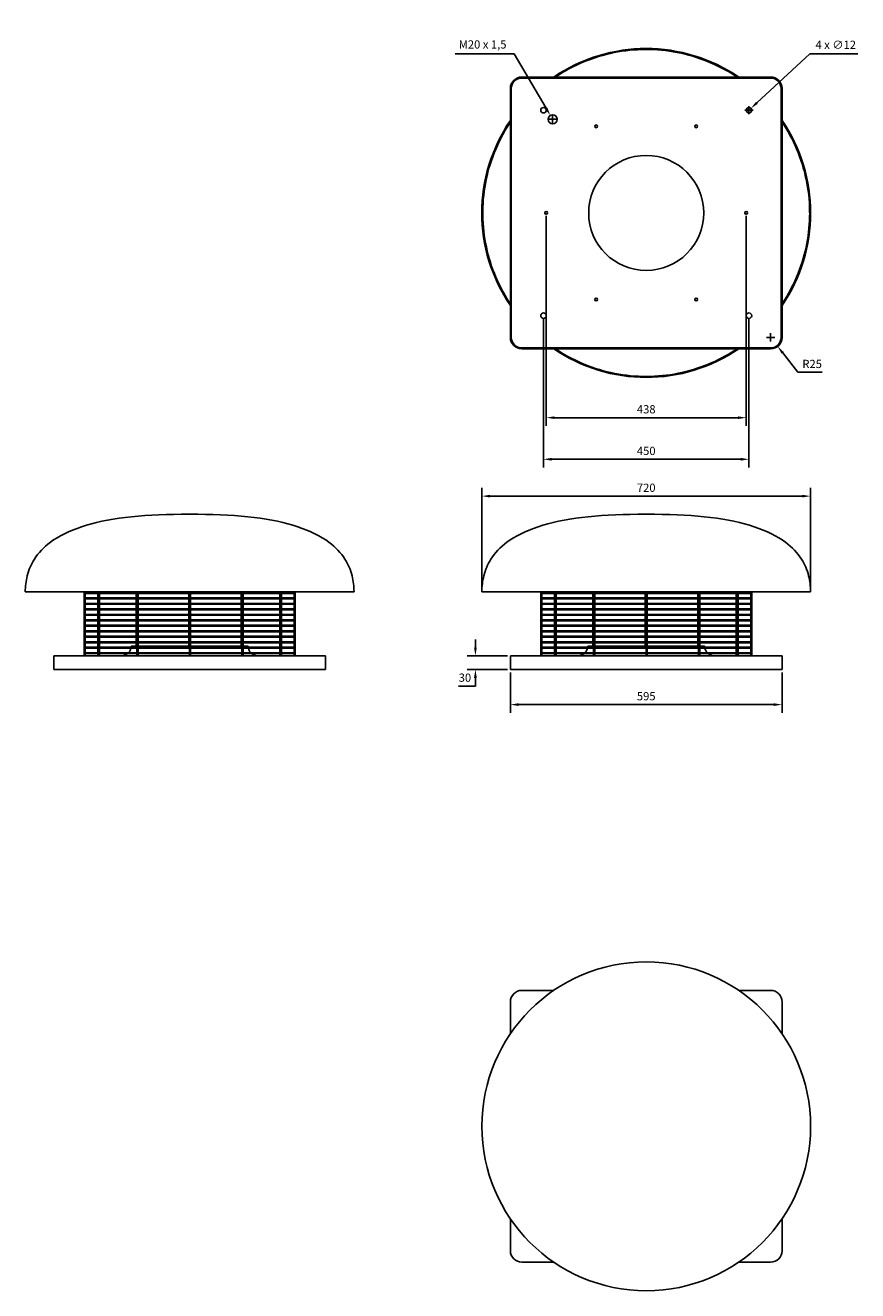
# Model space of a CAD drawing. Units: millimetres. Extents: x -1360 to 2360, y -1360 to 1411.
# Drawn here: x -1360 to 463, y -1360 to 1411 of the extents above; entities that cross this region are included whole.
import ezdxf

# ---------------------------------------------------------------- set-up
doc = ezdxf.new("R2010")
doc.units = ezdxf.units.MM
doc.layers.add('ROS_DIM', color=7, linetype='Continuous')
doc.layers.add('ROS_MAIN', color=240, linetype='Continuous')
doc.styles.get("Standard").update_dxf_attribs({"font": 'verdana.ttf'})
doc.dimstyles.get("Standard").update_dxf_attribs({"dimscale": 100, "dimtxt": 0.18, "dimasz": 0.18, "dimexe": 0.18, "dimexo": 0.0625, "dimgap": 0.09, "dimtad": 1, "dimtoh": 1, "dimdec": 0, "dimzin": 0, "dimdsep": 46, "dimtxsty": 'Standard', "dimcen": 0.09, "dimadec": 0, "dimazin": 0, "dimtfac": 1, "dimtdec": 0, "dimtofl": 0, "dimtmove": 0, "dimatfit": 3, "dimfxl": 0, "dimtolj": 1, "dimtzin": 0, "dimarcsym": 0})

# ---------------------------------------------------------------- blocks, each defined once
blk = doc.blocks.new('ROS_DH_355-400_FRONT')
at = {"layer": 'ROS_MAIN'}
for p, q in [((-18.2, 340.1), (18.2, 340.1)), ((360, 170), (-360, 170)), ((-231, 170), (-231, 30)), ((-231, 169), (-231, 167)), ((-200.1, 169), (-231, 169)), ((-200.1, 167), (-231, 167)), ((-229, 169), (-229, 170)), ((-229, 157), (-229, 167)), ((-201.1, 170), (-201.1, 169)), ((-201.1, 167), (-201.1, 157)), ((-200.1, 169), (-200.1, 170)), ((-200.1, 157), (-200.1, 167)), ((-199.1, 170), (-199.1, 30)), ((-199, 169), (-199, 167)), ((-115.5, 169), (-199, 169)), ((-115.5, 167), (-199, 167)), ((-197.3, 169), (-197.3, 170)), ((-197.3, 157), (-197.3, 167)), ((-117.2, 170), (-117.2, 169)), ((-117.2, 167), (-117.2, 157)), ((-116.2, 169), (-116.2, 170)), ((-116.2, 157), (-116.2, 167)), ((-115.5, 169), (-115.5, 170)), ((-115.5, 157), (-115.5, 167)), ((-113.8, 170), (-113.8, 30)), ((-113.8, 169), (-113.8, 167)), ((0, 169), (-113.8, 169)), ((0, 167), (-113.8, 167)), ((-112.8, 169), (-112.8, 170)), ((-112.8, 157), (-112.8, 167)), ((-2, 169), (-2, 170)), ((-2, 157), (-2, 167)), ((0, 169), (0, 170)), ((0, 157), (0, 167)), ((2, 170), (2, 30)), ((115.5, 169), (2, 169)), ((115.5, 167), (2, 167)), ((112.8, 169), (112.8, 170)), ((112.8, 157), (112.8, 167)), ((114.5, 170), (114.5, 169)), ((114.5, 167), (114.5, 157)), ((115.5, 169), (115.5, 170)), ((115.5, 157), (115.5, 167)), ((117.2, 170), (117.2, 30)), ((200.1, 169), (117.2, 169)), ((200.1, 167), (117.2, 167)), ((197.3, 169), (197.3, 170)), ((197.3, 157), (197.3, 167)), ((198.3, 170), (198.3, 169)), ((198.3, 167), (198.3, 157)), ((200.1, 169), (200.1, 170)), ((200.1, 157), (200.1, 167)), ((201.1, 170), (201.1, 30)), ((231, 169), (201.1, 169)), ((231, 167), (201.1, 167)), ((229, 170), (229, 169)), ((229, 167), (229, 157)), ((231, 169), (231, 170)), ((231, 167), (231, 169)), ((231, 157), (231, 167)), ((-231, 157), (-231, 155)), ((-200.1, 157), (-231, 157)), ((-200.1, 155), (-231, 155)), ((-231, 145), (-231, 143)), ((-200.1, 145), (-231, 145)), ((-200.1, 143), (-231, 143)), ((-229, 145), (-229, 155)), ((-229, 133), (-229, 143)), ((-201.1, 155), (-201.1, 145)), ((-201.1, 143), (-201.1, 133)), ((-200.1, 145), (-200.1, 155)), ((-200.1, 133), (-200.1, 143)), ((-199, 157), (-199, 155)), ((-115.5, 157), (-199, 157)), ((-115.5, 155), (-199, 155)), ((-199, 145), (-199, 143)), ((-115.5, 145), (-199, 145)), ((-115.5, 143), (-199, 143)), ((-197.3, 145), (-197.3, 155)), ((-197.3, 133), (-197.3, 143)), ((-117.2, 155), (-117.2, 145)), ((-117.2, 143), (-117.2, 133)), ((-116.2, 145), (-116.2, 155)), ((-116.2, 133), (-116.2, 143)), ((-115.5, 145), (-115.5, 155)), ((-115.5, 133), (-115.5, 143)), ((-113.8, 157), (-113.8, 155)), ((0, 157), (-113.8, 157)), ((0, 155), (-113.8, 155)), ((-113.8, 145), (-113.8, 143)), ((0, 145), (-113.8, 145)), ((0, 143), (-113.8, 143)), ((-112.8, 145), (-112.8, 155)), ((-112.8, 133), (-112.8, 143)), ((-2, 145), (-2, 155)), ((-2, 133), (-2, 143)), ((0, 145), (0, 155)), ((0, 133), (0, 143)), ((115.5, 157), (2, 157)), ((115.5, 155), (2, 155)), ((115.5, 145), (2, 145)), ((115.5, 143), (2, 143)), ((112.8, 145), (112.8, 155)), ((112.8, 133), (112.8, 143)), ((114.5, 155), (114.5, 145)), ((114.5, 143), (114.5, 133)), ((115.5, 145), (115.5, 155)), ((115.5, 133), (115.5, 143)), ((200.1, 157), (117.2, 157)), ((200.1, 155), (117.2, 155)), ((200.1, 145), (117.2, 145)), ((200.1, 143), (117.2, 143)), ((197.3, 145), (197.3, 155)), ((197.3, 133), (197.3, 143)), ((198.3, 155), (198.3, 145)), ((198.3, 143), (198.3, 133)), ((200.1, 145), (200.1, 155)), ((200.1, 133), (200.1, 143)), ((231, 157), (201.1, 157)), ((231, 155), (201.1, 155)), ((231, 145), (201.1, 145)), ((231, 143), (201.1, 143)), ((229, 155), (229, 145)), ((229, 143), (229, 133)), ((231, 155), (231, 157)), ((231, 145), (231, 155)), ((231, 143), (231, 145)), ((231, 133), (231, 143)), ((-231, 133), (-231, 131)), ((-200.1, 133), (-231, 133)), ((-200.1, 131), (-231, 131)), ((-231, 121), (-231, 119)), ((-200.1, 121), (-231, 121)), ((-200.1, 119), (-231, 119)), ((-229, 121), (-229, 131)), ((-229, 109), (-229, 119)), ((-201.1, 131), (-201.1, 121)), ((-201.1, 119), (-201.1, 109)), ((-200.1, 121), (-200.1, 131)), ((-200.1, 109), (-200.1, 119)), ((-199, 133), (-199, 131)), ((-115.5, 133), (-199, 133)), ((-115.5, 131), (-199, 131)), ((-199, 121), (-199, 119)), ((-115.5, 121), (-199, 121)), ((-115.5, 119), (-199, 119)), ((-197.3, 121), (-197.3, 131)), ((-197.3, 109), (-197.3, 119)), ((-117.2, 131), (-117.2, 121)), ((-117.2, 119), (-117.2, 109)), ((-116.2, 121), (-116.2, 131)), ((-116.2, 109), (-116.2, 119)), ((-115.5, 121), (-115.5, 131)), ((-115.5, 109), (-115.5, 119)), ((-113.8, 133), (-113.8, 131)), ((0, 133), (-113.8, 133)), ((0, 131), (-113.8, 131)), ((-113.8, 121), (-113.8, 119)), ((0, 121), (-113.8, 121)), ((0, 119), (-113.8, 119)), ((-112.8, 121), (-112.8, 131)), ((-112.8, 109), (-112.8, 119)), ((-2, 121), (-2, 131)), ((-2, 109), (-2, 119)), ((0, 121), (0, 131)), ((0, 109), (0, 119)), ((115.5, 133), (2, 133)), ((115.5, 131), (2, 131)), ((115.5, 121), (2, 121)), ((115.5, 119), (2, 119)), ((112.8, 121), (112.8, 131)), ((112.8, 109), (112.8, 119)), ((114.5, 131), (114.5, 121)), ((114.5, 119), (114.5, 109)), ((115.5, 121), (115.5, 131)), ((115.5, 109), (115.5, 119)), ((200.1, 133), (117.2, 133)), ((200.1, 131), (117.2, 131)), ((200.1, 121), (117.2, 121)), ((200.1, 119), (117.2, 119)), ((197.3, 121), (197.3, 131)), ((197.3, 109), (197.3, 119)), ((198.3, 131), (198.3, 121)), ((198.3, 119), (198.3, 109)), ((200.1, 121), (200.1, 131)), ((200.1, 109), (200.1, 119)), ((231, 133), (201.1, 133)), ((231, 131), (201.1, 131)), ((231, 121), (201.1, 121)), ((231, 119), (201.1, 119)), ((229, 131), (229, 121)), ((229, 119), (229, 109)), ((231, 131), (231, 133)), ((231, 121), (231, 131)), ((231, 119), (231, 121)), ((231, 109), (231, 119)), ((-231, 109), (-231, 107)), ((-200.1, 109), (-231, 109)), ((-200.1, 107), (-231, 107)), ((-231, 97), (-231, 95)), ((-200.1, 97), (-231, 97)), ((-200.1, 95), (-231, 95)), ((-231, 85), (-231, 83)), ((-200.1, 85), (-231, 85)), ((-229, 97), (-229, 107)), ((-229, 85), (-229, 95)), ((-201.1, 107), (-201.1, 97)), ((-201.1, 95), (-201.1, 85)), ((-200.1, 97), (-200.1, 107)), ((-200.1, 85), (-200.1, 95)), ((-199, 109), (-199, 107)), ((-115.5, 109), (-199, 109)), ((-115.5, 107), (-199, 107)), ((-199, 97), (-199, 95)), ((-115.5, 97), (-199, 97)), ((-115.5, 95), (-199, 95)), ((-199, 85), (-199, 83)), ((-115.5, 85), (-199, 85)), ((-197.3, 97), (-197.3, 107)), ((-197.3, 85), (-197.3, 95)), ((-117.2, 107), (-117.2, 97)), ((-117.2, 95), (-117.2, 85)), ((-116.2, 97), (-116.2, 107)), ((-116.2, 85), (-116.2, 95)), ((-115.5, 97), (-115.5, 107)), ((-115.5, 85), (-115.5, 95)), ((-113.8, 109), (-113.8, 107)), ((0, 109), (-113.8, 109)), ((0, 107), (-113.8, 107)), ((-113.8, 97), (-113.8, 95)), ((0, 97), (-113.8, 97)), ((0, 95), (-113.8, 95)), ((-113.8, 85), (-113.8, 83)), ((0, 85), (-113.8, 85)), ((-112.8, 97), (-112.8, 107)), ((-112.8, 85), (-112.8, 95)), ((-2, 97), (-2, 107)), ((-2, 85), (-2, 95)), ((0, 97), (0, 107)), ((0, 85), (0, 95)), ((115.5, 109), (2, 109)), ((115.5, 107), (2, 107)), ((115.5, 97), (2, 97)), ((115.5, 95), (2, 95)), ((115.5, 85), (2, 85)), ((112.8, 97), (112.8, 107)), ((112.8, 85), (112.8, 95)), ((114.5, 107), (114.5, 97)), ((114.5, 95), (114.5, 85)), ((115.5, 97), (115.5, 107)), ((115.5, 85), (115.5, 95)), ((200.1, 109), (117.2, 109)), ((200.1, 107), (117.2, 107)), ((200.1, 97), (117.2, 97)), ((200.1, 95), (117.2, 95)), ((200.1, 85), (117.2, 85)), ((197.3, 97), (197.3, 107)), ((197.3, 85), (197.3, 95)), ((198.3, 107), (198.3, 97)), ((198.3, 95), (198.3, 85)), ((200.1, 97), (200.1, 107)), ((200.1, 85), (200.1, 95)), ((231, 109), (201.1, 109)), ((231, 107), (201.1, 107)), ((231, 97), (201.1, 97)), ((231, 95), (201.1, 95)), ((231, 85), (201.1, 85)), ((229, 107), (229, 97)), ((229, 95), (229, 85)), ((231, 107), (231, 109)), ((231, 97), (231, 107)), ((231, 95), (231, 97)), ((231, 85), (231, 95)), ((231, 83), (231, 85)), ((-200.1, 83), (-231, 83)), ((-231, 73), (-231, 71)), ((-200.1, 73), (-231, 73)), ((-200.1, 71), (-231, 71)), ((-231, 61), (-231, 59)), ((-200.1, 61), (-231, 61)), ((-200.1, 59), (-231, 59)), ((-229, 73), (-229, 83)), ((-229, 61), (-229, 71)), ((-229, 49), (-229, 59)), ((-201.1, 83), (-201.1, 73)), ((-201.1, 71), (-201.1, 61)), ((-201.1, 59), (-201.1, 49)), ((-200.1, 73), (-200.1, 83)), ((-200.1, 61), (-200.1, 71)), ((-200.1, 49), (-200.1, 59)), ((-115.5, 83), (-199, 83)), ((-199, 73), (-199, 71)), ((-115.5, 73), (-199, 73)), ((-115.5, 71), (-199, 71)), ((-199, 61), (-199, 59)), ((-115.5, 61), (-199, 61)), ((-115.5, 59), (-199, 59)), ((-197.3, 73), (-197.3, 83)), ((-197.3, 61), (-197.3, 71)), ((-197.3, 49), (-197.3, 59)), ((-117.2, 83), (-117.2, 73)), ((-117.2, 71), (-117.2, 61)), ((-117.2, 59), (-117.2, 51.7)), ((-116.2, 73), (-116.2, 83)), ((-116.2, 61), (-116.2, 71)), ((-116.2, 51.7), (-116.2, 59)), ((-115.5, 73), (-115.5, 83)), ((-115.5, 61), (-115.5, 71)), ((-115.5, 49), (-115.5, 59)), ((0, 83), (-113.8, 83)), ((-113.8, 73), (-113.8, 71)), ((0, 73), (-113.8, 73)), ((0, 71), (-113.8, 71)), ((-113.8, 61), (-113.8, 59)), ((0, 61), (-113.8, 61)), ((0, 59), (-113.8, 59)), ((-112.8, 73), (-112.8, 83)), ((-112.8, 61), (-112.8, 71)), ((-112.8, 49), (-112.8, 59)), ((-2, 73), (-2, 83)), ((-2, 61), (-2, 71)), ((-2, 51.7), (-2, 59)), ((0, 73), (0, 83)), ((0, 61), (0, 71)), ((0, 49), (0, 59)), ((115.5, 83), (2, 83)), ((115.5, 73), (2, 73)), ((115.5, 71), (2, 71)), ((115.5, 61), (2, 61)), ((115.5, 59), (2, 59)), ((112.8, 73), (112.8, 83)), ((112.8, 61), (112.8, 71)), ((112.8, 51.7), (112.8, 59)), ((114.5, 83), (114.5, 73)), ((114.5, 71), (114.5, 61)), ((114.5, 59), (114.5, 49)), ((115.5, 73), (115.5, 83)), ((115.5, 61), (115.5, 71)), ((115.5, 49), (115.5, 59)), ((200.1, 83), (117.2, 83)), ((200.1, 73), (117.2, 73)), ((200.1, 71), (117.2, 71)), ((200.1, 61), (117.2, 61)), ((200.1, 59), (117.2, 59)), ((197.3, 73), (197.3, 83)), ((197.3, 61), (197.3, 71)), ((197.3, 49), (197.3, 59)), ((198.3, 83), (198.3, 73)), ((198.3, 71), (198.3, 61)), ((198.3, 59), (198.3, 49)), ((200.1, 73), (200.1, 83)), ((200.1, 61), (200.1, 71)), ((200.1, 49), (200.1, 59)), ((231, 83), (201.1, 83)), ((231, 73), (201.1, 73)), ((231, 71), (201.1, 71)), ((231, 61), (201.1, 61)), ((231, 59), (201.1, 59)), ((229, 83), (229, 73)), ((229, 71), (229, 61)), ((229, 59), (229, 49)), ((231, 73), (231, 83)), ((231, 71), (231, 73)), ((231, 61), (231, 71)), ((231, 59), (231, 61)), ((231, 49), (231, 59)), ((-297.5, 30), (-272.5, 30)), ((-297.5, 30), (-297.5, 0)), ((-272.5, 30), (272.5, 30)), ((-231, 49), (-231, 47)), ((-200.1, 49), (-231, 49)), ((-200.1, 47), (-231, 47)), ((-231, 37), (-231, 35)), ((-200.1, 37), (-231, 37)), ((-200.1, 35), (-231, 35)), ((-229, 37), (-229, 47)), ((-229, 30), (-229, 35)), ((-201.1, 47), (-201.1, 37)), ((-201.1, 35), (-201.1, 30)), ((-200.1, 37), (-200.1, 47)), ((-200.1, 30), (-200.1, 35)), ((-199, 49), (-199, 47)), ((-115.5, 49), (-199, 49)), ((-115.5, 47), (-199, 47)), ((-199, 37), (-199, 35)), ((-115.5, 37), (-199, 37)), ((-115.5, 35), (-199, 35)), ((-197.3, 37), (-197.3, 47)), ((-197.3, 30), (-197.3, 35)), ((-115.5, 51.7), (-128, 51.7)), ((-115.5, 37), (-115.5, 47)), ((-115.5, 30), (-115.5, 35)), ((-113.8, 49), (-113.8, 47)), ((0, 49), (-113.8, 49)), ((0, 47), (-113.8, 47)), ((-113.8, 37), (-113.8, 35)), ((0, 37), (-113.8, 37)), ((0, 35), (-113.8, 35)), ((0, 51.7), (-112.8, 51.7)), ((-112.8, 37), (-112.8, 47)), ((-112.8, 30), (-112.8, 35)), ((0, 37), (0, 47)), ((0, 30), (0, 35)), ((114.5, 51.7), (2, 51.7)), ((115.5, 49), (2, 49)), ((115.5, 47), (2, 47)), ((115.5, 37), (2, 37)), ((115.5, 35), (2, 35)), ((114.5, 47), (114.5, 37)), ((114.5, 35), (114.5, 30)), ((115.5, 37), (115.5, 47)), ((115.5, 30), (115.5, 35)), ((128, 51.7), (117.2, 51.7)), ((200.1, 49), (117.2, 49)), ((200.1, 47), (117.2, 47)), ((200.1, 37), (117.2, 37)), ((200.1, 35), (117.2, 35)), ((197.3, 37), (197.3, 47)), ((197.3, 30), (197.3, 35)), ((198.3, 47), (198.3, 37)), ((198.3, 35), (198.3, 30)), ((200.1, 37), (200.1, 47)), ((200.1, 30), (200.1, 35)), ((231, 49), (201.1, 49)), ((231, 47), (201.1, 47)), ((231, 37), (201.1, 37)), ((231, 35), (201.1, 35)), ((229, 47), (229, 37)), ((229, 35), (229, 30)), ((231, 47), (231, 49)), ((231, 37), (231, 47)), ((231, 35), (231, 37)), ((231, 30), (231, 35)), ((272.5, 30), (297.5, 30)), ((297.5, 0), (297.5, 30)), ((-272.5, 0), (-297.5, 0)), ((272.5, 0), (-272.5, 0)), ((297.5, 0), (272.5, 0))]:
    blk.add_line(p, q, dxfattribs=at)
for centre, start, end in [((-150, 52), 270, 309.4198), ((-150, 52), 317.0375, 346.9062), ((-150, 52), 352.2094, 359.2443), ((150, 52), 180.7557, 187.7906), ((150, 52), 193.0938, 222.9625), ((150, 52), 230.5802, 270)]:
    blk.add_arc(centre, 22, start, end, dxfattribs=at)
for points in [[(-18.2, 340.1), (-63.7, 340.1), (-104.6, 337.8), (-177.4, 328.8), (-209.3, 322), (-264, 303.8), (-286.8, 292.5), (-319.7, 267.9), (-331.4, 255.5), (-347.3, 230.5), (-352.5, 218.4), (-358.5, 194.2), (-360, 182.5), (-360, 170)], [(18.2, 340.1), (63.7, 340.1), (104.6, 337.8), (177.4, 328.8), (209.3, 322), (264, 303.8), (286.8, 292.5), (319.7, 267.9), (331.4, 255.5), (347.3, 230.5), (352.5, 218.4), (358.5, 194.2), (360, 182.5), (360, 170)]]:
    blk.add_open_spline(points, degree=3, knots=[-0.9743628, -0.9743628, -0.9743628, -0.9743628, -0.7794903, -0.7794903, -0.5846177, -0.5846177, -0.3897451, -0.3897451, -0.2331681, -0.2331681, -0.106972, -0.106972, 0, 0, 0, 0], dxfattribs=at)
blk = doc.blocks.new('ROS_DH_355-400_RIGHT')
at = {"layer": 'ROS_MAIN'}
for p, q in [((-18.2, 340.1), (0, 340.1)), ((0, 340.1), (18.2, 340.1)), ((360, 170), (-360, 170)), ((-231, 170), (-231, 30)), ((-231, 169), (-231, 167)), ((-200.1, 169), (-231, 169)), ((-200.1, 167), (-231, 167)), ((-229, 169), (-229, 170)), ((-229, 157), (-229, 167)), ((-201.1, 170), (-201.1, 169)), ((-201.1, 167), (-201.1, 157)), ((-200.1, 169), (-200.1, 170)), ((-200.1, 157), (-200.1, 167)), ((-199.1, 170), (-199.1, 30)), ((-199, 169), (-199, 167)), ((-115.5, 169), (-199, 169)), ((-115.5, 167), (-199, 167)), ((-197.3, 169), (-197.3, 170)), ((-197.3, 157), (-197.3, 167)), ((-117.2, 170), (-117.2, 169)), ((-117.2, 167), (-117.2, 157)), ((-116.2, 169), (-116.2, 170)), ((-116.2, 157), (-116.2, 167)), ((-115.5, 169), (-115.5, 170)), ((-115.5, 157), (-115.5, 167)), ((-113.8, 170), (-113.8, 30)), ((-113.8, 169), (-113.8, 167)), ((0, 169), (-113.8, 169)), ((0, 167), (-113.8, 167)), ((-112.8, 169), (-112.8, 170)), ((-112.8, 157), (-112.8, 167)), ((-2, 169), (-2, 170)), ((-2, 157), (-2, 167)), ((0, 169), (0, 170)), ((0, 157), (0, 167)), ((2, 170), (2, 30)), ((115.5, 169), (2, 169)), ((115.5, 167), (2, 167)), ((112.8, 169), (112.8, 170)), ((112.8, 157), (112.8, 167)), ((114.5, 170), (114.5, 169)), ((114.5, 167), (114.5, 157)), ((115.5, 169), (115.5, 170)), ((115.5, 157), (115.5, 167)), ((117.2, 170), (117.2, 30)), ((200.1, 169), (117.2, 169)), ((200.1, 167), (117.2, 167)), ((197.3, 169), (197.3, 170)), ((197.3, 157), (197.3, 167)), ((198.3, 170), (198.3, 169)), ((198.3, 167), (198.3, 157)), ((200.1, 169), (200.1, 170)), ((200.1, 157), (200.1, 167)), ((201.1, 170), (201.1, 30)), ((231, 169), (201.1, 169)), ((231, 167), (201.1, 167)), ((229, 170), (229, 169)), ((229, 167), (229, 157)), ((231, 169), (231, 170)), ((231, 167), (231, 169)), ((231, 157), (231, 167)), ((-231, 157), (-231, 155)), ((-200.1, 157), (-231, 157)), ((-200.1, 155), (-231, 155)), ((-231, 145), (-231, 143)), ((-200.1, 145), (-231, 145)), ((-200.1, 143), (-231, 143)), ((-229, 145), (-229, 155)), ((-229, 133), (-229, 143)), ((-201.1, 155), (-201.1, 145)), ((-201.1, 143), (-201.1, 133)), ((-200.1, 145), (-200.1, 155)), ((-200.1, 133), (-200.1, 143)), ((-199, 157), (-199, 155)), ((-115.5, 157), (-199, 157)), ((-115.5, 155), (-199, 155)), ((-199, 145), (-199, 143)), ((-115.5, 145), (-199, 145)), ((-115.5, 143), (-199, 143)), ((-197.3, 145), (-197.3, 155)), ((-197.3, 133), (-197.3, 143)), ((-117.2, 155), (-117.2, 145)), ((-117.2, 143), (-117.2, 133)), ((-116.2, 145), (-116.2, 155)), ((-116.2, 133), (-116.2, 143)), ((-115.5, 145), (-115.5, 155)), ((-115.5, 133), (-115.5, 143)), ((-113.8, 157), (-113.8, 155)), ((0, 157), (-113.8, 157)), ((0, 155), (-113.8, 155)), ((-113.8, 145), (-113.8, 143)), ((0, 145), (-113.8, 145)), ((0, 143), (-113.8, 143)), ((-112.8, 145), (-112.8, 155)), ((-112.8, 133), (-112.8, 143)), ((-2, 145), (-2, 155)), ((-2, 133), (-2, 143)), ((0, 145), (0, 155)), ((0, 133), (0, 143)), ((115.5, 157), (2, 157)), ((115.5, 155), (2, 155)), ((115.5, 145), (2, 145)), ((115.5, 143), (2, 143)), ((112.8, 145), (112.8, 155)), ((112.8, 133), (112.8, 143)), ((114.5, 155), (114.5, 145)), ((114.5, 143), (114.5, 133)), ((115.5, 145), (115.5, 155)), ((115.5, 133), (115.5, 143)), ((200.1, 157), (117.2, 157)), ((200.1, 155), (117.2, 155)), ((200.1, 145), (117.2, 145)), ((200.1, 143), (117.2, 143)), ((197.3, 145), (197.3, 155)), ((197.3, 133), (197.3, 143)), ((198.3, 155), (198.3, 145)), ((198.3, 143), (198.3, 133)), ((200.1, 145), (200.1, 155)), ((200.1, 133), (200.1, 143)), ((231, 157), (201.1, 157)), ((231, 155), (201.1, 155)), ((231, 145), (201.1, 145)), ((231, 143), (201.1, 143)), ((229, 155), (229, 145)), ((229, 143), (229, 133)), ((231, 155), (231, 157)), ((231, 145), (231, 155)), ((231, 143), (231, 145)), ((231, 133), (231, 143)), ((-231, 133), (-231, 131)), ((-200.1, 133), (-231, 133)), ((-200.1, 131), (-231, 131)), ((-231, 121), (-231, 119)), ((-200.1, 121), (-231, 121)), ((-200.1, 119), (-231, 119)), ((-229, 121), (-229, 131)), ((-229, 109), (-229, 119)), ((-201.1, 131), (-201.1, 121)), ((-201.1, 119), (-201.1, 109)), ((-200.1, 121), (-200.1, 131)), ((-200.1, 109), (-200.1, 119)), ((-199, 133), (-199, 131)), ((-115.5, 133), (-199, 133)), ((-115.5, 131), (-199, 131)), ((-199, 121), (-199, 119)), ((-115.5, 121), (-199, 121)), ((-115.5, 119), (-199, 119)), ((-197.3, 121), (-197.3, 131)), ((-197.3, 109), (-197.3, 119)), ((-117.2, 131), (-117.2, 121)), ((-117.2, 119), (-117.2, 109)), ((-116.2, 121), (-116.2, 131)), ((-116.2, 109), (-116.2, 119)), ((-115.5, 121), (-115.5, 131)), ((-115.5, 109), (-115.5, 119)), ((-113.8, 133), (-113.8, 131)), ((0, 133), (-113.8, 133)), ((0, 131), (-113.8, 131)), ((-113.8, 121), (-113.8, 119)), ((0, 121), (-113.8, 121)), ((0, 119), (-113.8, 119)), ((-112.8, 121), (-112.8, 131)), ((-112.8, 109), (-112.8, 119)), ((-2, 121), (-2, 131)), ((-2, 109), (-2, 119)), ((0, 121), (0, 131)), ((0, 109), (0, 119)), ((115.5, 133), (2, 133)), ((115.5, 131), (2, 131)), ((115.5, 121), (2, 121)), ((115.5, 119), (2, 119)), ((112.8, 121), (112.8, 131)), ((112.8, 109), (112.8, 119)), ((114.5, 131), (114.5, 121)), ((114.5, 119), (114.5, 109)), ((115.5, 121), (115.5, 131)), ((115.5, 109), (115.5, 119)), ((200.1, 133), (117.2, 133)), ((200.1, 131), (117.2, 131)), ((200.1, 121), (117.2, 121)), ((200.1, 119), (117.2, 119)), ((197.3, 121), (197.3, 131)), ((197.3, 109), (197.3, 119)), ((198.3, 131), (198.3, 121)), ((198.3, 119), (198.3, 109)), ((200.1, 121), (200.1, 131)), ((200.1, 109), (200.1, 119)), ((231, 133), (201.1, 133)), ((231, 131), (201.1, 131)), ((231, 121), (201.1, 121)), ((231, 119), (201.1, 119)), ((229, 131), (229, 121)), ((229, 119), (229, 109)), ((231, 131), (231, 133)), ((231, 121), (231, 131)), ((231, 119), (231, 121)), ((231, 109), (231, 119)), ((-231, 109), (-231, 107)), ((-200.1, 109), (-231, 109)), ((-200.1, 107), (-231, 107)), ((-231, 97), (-231, 95)), ((-200.1, 97), (-231, 97)), ((-200.1, 95), (-231, 95)), ((-231, 85), (-231, 83)), ((-200.1, 85), (-231, 85)), ((-229, 97), (-229, 107)), ((-229, 85), (-229, 95)), ((-201.1, 107), (-201.1, 97)), ((-201.1, 95), (-201.1, 85)), ((-200.1, 97), (-200.1, 107)), ((-200.1, 85), (-200.1, 95)), ((-199, 109), (-199, 107)), ((-115.5, 109), (-199, 109)), ((-115.5, 107), (-199, 107)), ((-199, 97), (-199, 95)), ((-115.5, 97), (-199, 97)), ((-115.5, 95), (-199, 95)), ((-199, 85), (-199, 83)), ((-115.5, 85), (-199, 85)), ((-197.3, 97), (-197.3, 107)), ((-197.3, 85), (-197.3, 95)), ((-117.2, 107), (-117.2, 97)), ((-117.2, 95), (-117.2, 85)), ((-116.2, 97), (-116.2, 107)), ((-116.2, 85), (-116.2, 95)), ((-115.5, 97), (-115.5, 107)), ((-115.5, 85), (-115.5, 95)), ((-113.8, 109), (-113.8, 107)), ((0, 109), (-113.8, 109)), ((0, 107), (-113.8, 107)), ((-113.8, 97), (-113.8, 95)), ((0, 97), (-113.8, 97)), ((0, 95), (-113.8, 95)), ((-113.8, 85), (-113.8, 83)), ((0, 85), (-113.8, 85)), ((-112.8, 97), (-112.8, 107)), ((-112.8, 85), (-112.8, 95)), ((-2, 97), (-2, 107)), ((-2, 85), (-2, 95)), ((0, 97), (0, 107)), ((0, 85), (0, 95)), ((115.5, 109), (2, 109)), ((115.5, 107), (2, 107)), ((115.5, 97), (2, 97)), ((115.5, 95), (2, 95)), ((115.5, 85), (2, 85)), ((112.8, 97), (112.8, 107)), ((112.8, 85), (112.8, 95)), ((114.5, 107), (114.5, 97)), ((114.5, 95), (114.5, 85)), ((115.5, 97), (115.5, 107)), ((115.5, 85), (115.5, 95)), ((200.1, 109), (117.2, 109)), ((200.1, 107), (117.2, 107)), ((200.1, 97), (117.2, 97)), ((200.1, 95), (117.2, 95)), ((200.1, 85), (117.2, 85)), ((197.3, 97), (197.3, 107)), ((197.3, 85), (197.3, 95)), ((198.3, 107), (198.3, 97)), ((198.3, 95), (198.3, 85)), ((200.1, 97), (200.1, 107)), ((200.1, 85), (200.1, 95)), ((231, 109), (201.1, 109)), ((231, 107), (201.1, 107)), ((231, 97), (201.1, 97)), ((231, 95), (201.1, 95)), ((231, 85), (201.1, 85)), ((229, 107), (229, 97)), ((229, 95), (229, 85)), ((231, 107), (231, 109)), ((231, 97), (231, 107)), ((231, 95), (231, 97)), ((231, 85), (231, 95)), ((231, 83), (231, 85)), ((-200.1, 83), (-231, 83)), ((-231, 73), (-231, 71)), ((-200.1, 73), (-231, 73)), ((-200.1, 71), (-231, 71)), ((-231, 61), (-231, 59)), ((-200.1, 61), (-231, 61)), ((-200.1, 59), (-231, 59)), ((-229, 73), (-229, 83)), ((-229, 61), (-229, 71)), ((-229, 49), (-229, 59)), ((-201.1, 83), (-201.1, 73)), ((-201.1, 71), (-201.1, 61)), ((-201.1, 59), (-201.1, 49)), ((-200.1, 73), (-200.1, 83)), ((-200.1, 61), (-200.1, 71)), ((-200.1, 49), (-200.1, 59)), ((-115.5, 83), (-199, 83)), ((-199, 73), (-199, 71)), ((-115.5, 73), (-199, 73)), ((-115.5, 71), (-199, 71)), ((-199, 61), (-199, 59)), ((-115.5, 61), (-199, 61)), ((-115.5, 59), (-199, 59)), ((-197.3, 73), (-197.3, 83)), ((-197.3, 61), (-197.3, 71)), ((-197.3, 49), (-197.3, 59)), ((-117.2, 83), (-117.2, 73)), ((-117.2, 71), (-117.2, 61)), ((-117.2, 59), (-117.2, 51.7)), ((-116.2, 73), (-116.2, 83)), ((-116.2, 61), (-116.2, 71)), ((-116.2, 51.7), (-116.2, 59)), ((-115.5, 73), (-115.5, 83)), ((-115.5, 61), (-115.5, 71)), ((-115.5, 49), (-115.5, 59)), ((0, 83), (-113.8, 83)), ((-113.8, 73), (-113.8, 71)), ((0, 73), (-113.8, 73)), ((0, 71), (-113.8, 71)), ((-113.8, 61), (-113.8, 59)), ((0, 61), (-113.8, 61)), ((0, 59), (-113.8, 59)), ((-112.8, 73), (-112.8, 83)), ((-112.8, 61), (-112.8, 71)), ((-112.8, 49), (-112.8, 59)), ((-2, 73), (-2, 83)), ((-2, 61), (-2, 71)), ((-2, 51.7), (-2, 59)), ((0, 73), (0, 83)), ((0, 61), (0, 71)), ((0, 49), (0, 59)), ((115.5, 83), (2, 83)), ((115.5, 73), (2, 73)), ((115.5, 71), (2, 71)), ((115.5, 61), (2, 61)), ((115.5, 59), (2, 59)), ((112.8, 73), (112.8, 83)), ((112.8, 61), (112.8, 71)), ((112.8, 51.7), (112.8, 59)), ((114.5, 83), (114.5, 73)), ((114.5, 71), (114.5, 61)), ((114.5, 59), (114.5, 49)), ((115.5, 73), (115.5, 83)), ((115.5, 61), (115.5, 71)), ((115.5, 49), (115.5, 59)), ((200.1, 83), (117.2, 83)), ((200.1, 73), (117.2, 73)), ((200.1, 71), (117.2, 71)), ((200.1, 61), (117.2, 61)), ((200.1, 59), (117.2, 59)), ((197.3, 73), (197.3, 83)), ((197.3, 61), (197.3, 71)), ((197.3, 49), (197.3, 59)), ((198.3, 83), (198.3, 73)), ((198.3, 71), (198.3, 61)), ((198.3, 59), (198.3, 49)), ((200.1, 73), (200.1, 83)), ((200.1, 61), (200.1, 71)), ((200.1, 49), (200.1, 59)), ((231, 83), (201.1, 83)), ((231, 73), (201.1, 73)), ((231, 71), (201.1, 71)), ((231, 61), (201.1, 61)), ((231, 59), (201.1, 59)), ((229, 83), (229, 73)), ((229, 71), (229, 61)), ((229, 59), (229, 49)), ((231, 73), (231, 83)), ((231, 71), (231, 73)), ((231, 61), (231, 71)), ((231, 59), (231, 61)), ((231, 49), (231, 59)), ((-297.5, 30), (-297.5, 0)), ((-297.5, 30), (-272.5, 30)), ((-272.5, 30), (272.5, 30)), ((-231, 49), (-231, 47)), ((-200.1, 49), (-231, 49)), ((-200.1, 47), (-231, 47)), ((-231, 37), (-231, 35)), ((-200.1, 37), (-231, 37)), ((-200.1, 35), (-231, 35)), ((-229, 37), (-229, 47)), ((-229, 30), (-229, 35)), ((-201.1, 47), (-201.1, 37)), ((-201.1, 35), (-201.1, 30)), ((-200.1, 37), (-200.1, 47)), ((-200.1, 30), (-200.1, 35)), ((-199, 49), (-199, 47)), ((-115.5, 49), (-199, 49)), ((-115.5, 47), (-199, 47)), ((-199, 37), (-199, 35)), ((-115.5, 37), (-199, 37)), ((-115.5, 35), (-199, 35)), ((-197.3, 37), (-197.3, 47)), ((-197.3, 30), (-197.3, 35)), ((-115.5, 51.7), (-128, 51.7)), ((-115.5, 37), (-115.5, 47)), ((-115.5, 30), (-115.5, 35)), ((-113.8, 49), (-113.8, 47)), ((0, 49), (-113.8, 49)), ((0, 47), (-113.8, 47)), ((-113.8, 37), (-113.8, 35)), ((0, 37), (-113.8, 37)), ((0, 35), (-113.8, 35)), ((0, 51.7), (-112.8, 51.7)), ((-112.8, 37), (-112.8, 47)), ((-112.8, 30), (-112.8, 35)), ((0, 37), (0, 47)), ((0, 30), (0, 35)), ((114.5, 51.7), (2, 51.7)), ((115.5, 49), (2, 49)), ((115.5, 47), (2, 47)), ((115.5, 37), (2, 37)), ((115.5, 35), (2, 35)), ((114.5, 47), (114.5, 37)), ((114.5, 35), (114.5, 30)), ((115.5, 37), (115.5, 47)), ((115.5, 30), (115.5, 35)), ((128, 51.7), (117.2, 51.7)), ((200.1, 49), (117.2, 49)), ((200.1, 47), (117.2, 47)), ((200.1, 37), (117.2, 37)), ((200.1, 35), (117.2, 35)), ((197.3, 37), (197.3, 47)), ((197.3, 30), (197.3, 35)), ((198.3, 47), (198.3, 37)), ((198.3, 35), (198.3, 30)), ((200.1, 37), (200.1, 47)), ((200.1, 30), (200.1, 35)), ((231, 49), (201.1, 49)), ((231, 47), (201.1, 47)), ((231, 37), (201.1, 37)), ((231, 35), (201.1, 35)), ((229, 47), (229, 37)), ((229, 35), (229, 30)), ((231, 47), (231, 49)), ((231, 37), (231, 47)), ((231, 35), (231, 37)), ((231, 30), (231, 35)), ((272.5, 30), (297.5, 30)), ((297.5, 0), (297.5, 30)), ((-272.5, 0), (-297.5, 0)), ((272.5, 0), (-272.5, 0)), ((297.5, 0), (272.5, 0))]:
    blk.add_line(p, q, dxfattribs=at)
for centre, start, end in [((-150, 52), 270, 309.4198), ((-150, 52), 317.0375, 346.9062), ((-150, 52), 352.2094, 359.2443), ((150, 52), 180.7557, 187.7906), ((150, 52), 193.0938, 222.9625), ((150, 52), 230.5802, 270)]:
    blk.add_arc(centre, 22, start, end, dxfattribs=at)
for points in [[(-18.2, 340.1), (-63.7, 340.1), (-104.6, 337.8), (-177.4, 328.8), (-209.3, 322), (-264, 303.8), (-286.8, 292.5), (-319.7, 267.9), (-331.4, 255.5), (-347.3, 230.5), (-352.5, 218.4), (-358.5, 194.2), (-360, 182.5), (-360, 170)], [(18.2, 340.1), (63.7, 340.1), (104.6, 337.8), (177.4, 328.8), (209.3, 322), (264, 303.8), (286.8, 292.5), (319.7, 267.9), (331.4, 255.5), (347.3, 230.5), (352.5, 218.4), (358.5, 194.2), (360, 182.5), (360, 170)]]:
    blk.add_open_spline(points, degree=3, knots=[-0.9743628, -0.9743628, -0.9743628, -0.9743628, -0.7794903, -0.7794903, -0.5846177, -0.5846177, -0.3897451, -0.3897451, -0.2331681, -0.2331681, -0.106972, -0.106972, 0, 0, 0, 0], dxfattribs=at)
blk = doc.blocks.new('ROS_DH_355-400_TOP')
at = {"layer": 'ROS_MAIN'}
for p, q in [((-202.7, 297.5), (-272.5, 297.5)), ((272.5, 297.5), (202.7, 297.5)), ((-297.5, 272.5), (-297.5, 202.7)), ((297.5, 202.7), (297.5, 272.5)), ((-297.5, -202.7), (-297.5, -272.5)), ((297.5, -272.5), (297.5, -202.7)), ((-272.5, -297.5), (-202.7, -297.5)), ((202.7, -297.5), (272.5, -297.5))]:
    blk.add_line(p, q, dxfattribs=at)
blk.add_circle((0, 0), 360, dxfattribs=at)
for centre, start, end in [((-272.5, 272.5), 90, 180), ((272.5, 272.5), 0, 90), ((-272.5, -272.5), 180, 270), ((272.5, -272.5), 270, 0)]:
    blk.add_arc(centre, 25, start, end, dxfattribs=at)
blk = doc.blocks.new('ROS_DH_355-400_BOTTOM')
at = {"layer": 'ROS_MAIN'}
for p, q in [((272.5, 297.5), (-272.5, 297.5)), ((-272.5, 295.5), (272.5, 295.5)), ((-297.5, 272.5), (-297.5, -272.5)), ((-295.5, -272.5), (-295.5, 272.5)), ((295.5, 272.5), (295.5, -272.5)), ((297.5, -272.5), (297.5, 272.5)), ((272.5, -295.5), (-272.5, -295.5)), ((-272.5, -297.5), (272.5, -297.5))]:
    blk.add_line(p, q, dxfattribs=at)
for centre, radius in [((-225, 225), 6), ((225, 225), 6), ((-205, 205), 10), ((-109.5, 189.7), 3), ((109.5, 189.7), 3), ((0, 0), 126), ((-219, 0), 3), ((219, 0), 3), ((-109.5, -189.7), 3), ((109.5, -189.7), 3), ((-225, -225), 6), ((225, -225), 6)]:
    blk.add_circle(centre, radius, dxfattribs=at)
for centre, radius, start, end in [((0, 0), 360, 55.7296, 124.2704), ((-272.5, 272.5), 25, 90, 180), ((-272.5, 272.5), 23, 90, 180), ((272.5, 272.5), 25, 0, 90), ((272.5, 272.5), 23, 0, 90), ((0, 0), 360, 145.7296, 214.2704), ((0, 0), 360, 325.7296, 34.2704), ((-272.5, -272.5), 25, 180, 270), ((-272.5, -272.5), 23, 180, 270), ((272.5, -272.5), 23, 270, 0), ((272.5, -272.5), 25, 270, 0), ((0, 0), 360, 235.7296, 304.2704)]:
    blk.add_arc(centre, radius, start, end, dxfattribs=at)
for points, knots in [([(-199.1, 297.5), (-184.5, 307.3), (-169.1, 316.1), (-110.9, 343.6), (-65.3, 355.1), (27.8, 359.9), (74.4, 353.3), (147, 327.8), (174.1, 314.3), (199.1, 297.5)], [162.502049, 162.502049, 162.502049, 162.502049, 167.820859, 167.820859, 181.805931, 181.805931, 195.791002, 195.791002, 204.871179, 204.871179, 204.871179, 204.871179]), ([(-297.5, -199.1), (-308.2, -183.2), (-317.6, -166.3), (-345, -106.4), (-355.9, -60.6), (-359.6, 32.6), (-352.3, 79.1), (-326.4, 149.8), (-313.4, 175.4), (-297.5, 199.1)], [106.08984, 106.08984, 106.08984, 106.08984, 111.880573, 111.880573, 125.865644, 125.865644, 139.850716, 139.850716, 148.459031, 148.459031, 148.459031, 148.459031]), ([(297.5, 199.1), (310, 180.5), (320.6, 160.8), (329.4, 140.2), (347.7, 97.3), (357.4, 51.2), (358, 3.1), (358, 1.5), (358, 0)], [218.891021, 218.891021, 218.891021, 218.891021, 225.612531, 225.612531, 225.612531, 239.597603, 239.597603, 240.06042, 240.06042, 240.06042, 240.06042]), ([(358, 0), (358, -45), (349.5, -89.7), (323.5, -155.4), (311.6, -178), (297.5, -199.1)], [14.447888, 14.447888, 14.447888, 14.447888, 27.970143, 27.970143, 35.63455, 35.63455, 35.63455, 35.63455]), ([(199.1, -297.5), (181.9, -309.1), (163.6, -319.1), (101.8, -346.4), (55.9, -356.7), (-37.3, -359.1), (-83.7, -351.2), (-152.6, -325), (-176.7, -312.5), (-199.1, -297.5)], [49.677581, 49.677581, 49.677581, 49.677581, 55.940286, 55.940286, 69.925358, 69.925358, 83.91043, 83.91043, 92.046815, 92.046815, 92.046815, 92.046815])]:
    blk.add_open_spline(points, degree=3, knots=knots, dxfattribs=at)
blk = doc.blocks.new('*D13')
at = {"layer": 'Defpoints', "color": 0, "transparency": 16777216}
for p in [(-297.5, 0), (297.5, 0), (297.5, -76.6)]:
    blk.add_point(p, dxfattribs=at)
at = {"layer": 'ROS_DIM', "color": 0, "lineweight": -2, "transparency": 16777216}
for p, q in [((-297.5, -6.2), (-297.5, -94.6)), ((297.5, -6.2), (297.5, -94.6)), ((-279.5, -76.6), (279.5, -76.6))]:
    blk.add_line(p, q, dxfattribs=at)
at = {"layer": 'ROS_DIM', "color": 0, "transparency": 16777216}
for points in [[(-279.5, -73.6), (-279.5, -79.6), (-297.5, -76.6)], [(279.5, -73.6), (279.5, -79.6), (297.5, -76.6)]]:
    blk.add_solid(points, dxfattribs=at)
at = {"layer": 'ROS_DIM', "color": 0, "transparency": 16777216, "insert": (0, -58.2), "char_height": 18, "attachment_point": 5}
blk.add_mtext('\\A1;595', dxfattribs=at)
blk = doc.blocks.new('*D14')
at = {"layer": 'Defpoints', "color": 0, "transparency": 16777216}
for p in [(-297.5, 30), (-374.1, 0), (-297.5, 0)]:
    blk.add_point(p, dxfattribs=at)
at = {"layer": 'ROS_DIM', "color": 0, "lineweight": -2, "transparency": 16777216}
for p, q in [((-374.1, 48), (-374.1, 66)), ((-303.8, 30), (-392.1, 30)), ((-303.8, 0), (-392.1, 0)), ((-374.1, -18), (-374.1, -36)), ((-374.1, -36), (-411, -36))]:
    blk.add_line(p, q, dxfattribs=at)
at = {"layer": 'ROS_DIM', "color": 0, "transparency": 16777216}
for points in [[(-377.1, 48), (-371.1, 48), (-374.1, 30)], [(-377.1, -18), (-371.1, -18), (-374.1, 0)]]:
    blk.add_solid(points, dxfattribs=at)
at = {"layer": 'ROS_DIM', "color": 0, "transparency": 16777216, "insert": (-397.1, -17.6), "char_height": 18, "attachment_point": 5}
blk.add_mtext('\\A1;30', dxfattribs=at)
blk = doc.blocks.new('*D15')
at = {"layer": 'Defpoints', "color": 0, "transparency": 16777216}
for p in [(360, 379.9), (-360, 170), (360, 170)]:
    blk.add_point(p, dxfattribs=at)
at = {"layer": 'ROS_DIM', "color": 0, "lineweight": -2, "transparency": 16777216}
for p, q in [((-360, 176.2), (-360, 397.9)), ((360, 176.2), (360, 397.9)), ((-342, 379.9), (342, 379.9))]:
    blk.add_line(p, q, dxfattribs=at)
at = {"layer": 'ROS_DIM', "color": 0, "transparency": 16777216}
for points in [[(-342, 382.9), (-342, 376.9), (-360, 379.9)], [(342, 382.9), (342, 376.9), (360, 379.9)]]:
    blk.add_solid(points, dxfattribs=at)
at = {"layer": 'ROS_DIM', "color": 0, "transparency": 16777216, "insert": (0, 398.3), "char_height": 18, "attachment_point": 5}
blk.add_mtext('\\A1;720', dxfattribs=at)
blk = doc.blocks.new('*D18')
at = {"layer": 'Defpoints', "color": 0, "transparency": 16777216}
for p in [(-225, 775), (225, 775), (225, 460.6)]:
    blk.add_point(p, dxfattribs=at)
at = {"layer": 'ROS_DIM', "color": 0, "lineweight": -2, "transparency": 16777216}
for p, q in [((-225, 768.7), (-225, 442.6)), ((225, 768.7), (225, 442.6)), ((-207, 460.6), (207, 460.6))]:
    blk.add_line(p, q, dxfattribs=at)
at = {"layer": 'ROS_DIM', "color": 0, "transparency": 16777216}
for points in [[(-207, 463.6), (-207, 457.6), (-225, 460.6)], [(207, 463.6), (207, 457.6), (225, 460.6)]]:
    blk.add_solid(points, dxfattribs=at)
at = {"layer": 'ROS_DIM', "color": 0, "transparency": 16777216, "insert": (0, 479), "char_height": 18, "attachment_point": 5}
blk.add_mtext('\\A1;450', dxfattribs=at)
blk = doc.blocks.new('*D19')
at = {"layer": 'Defpoints', "color": 0, "transparency": 16777216}
for p in [(-219, 1000), (219, 1000), (219, 551.7)]:
    blk.add_point(p, dxfattribs=at)
at = {"layer": 'ROS_DIM', "color": 0, "lineweight": -2, "transparency": 16777216}
for p, q in [((-219, 993.7), (-219, 533.7)), ((219, 993.7), (219, 533.7)), ((-201, 551.7), (201, 551.7))]:
    blk.add_line(p, q, dxfattribs=at)
at = {"layer": 'ROS_DIM', "color": 0, "transparency": 16777216}
for points in [[(-201, 554.7), (-201, 548.7), (-219, 551.7)], [(201, 554.7), (201, 548.7), (219, 551.7)]]:
    blk.add_solid(points, dxfattribs=at)
at = {"layer": 'ROS_DIM', "color": 0, "transparency": 16777216, "insert": (0, 570.1), "char_height": 18, "attachment_point": 5}
blk.add_mtext('\\A1;438', dxfattribs=at)
blk = doc.blocks.new('*D20')
at = {"layer": 'Defpoints', "color": 0, "transparency": 16777216}
for p in [(272.5, 727.5), (287.9, 707.8)]:
    blk.add_point(p, dxfattribs=at)
at = {"layer": 'ROS_DIM', "color": 0, "lineweight": -2, "transparency": 16777216}
for p, q in [((263.5, 727.5), (281.5, 727.5)), ((272.5, 718.5), (272.5, 736.5)), ((332.1, 651), (298.9, 693.6)), ((385.7, 651), (332.1, 651))]:
    blk.add_line(p, q, dxfattribs=at)
at = {"layer": 'ROS_DIM', "color": 0, "transparency": 16777216}
blk.add_solid([(301.3, 695.4), (296.6, 691.7), (287.9, 707.8)], dxfattribs=at)
at = {"layer": 'ROS_DIM', "color": 0, "transparency": 16777216, "insert": (363.4, 669.4), "char_height": 18, "attachment_point": 5}
blk.add_mtext('\\A1;R25', dxfattribs=at)
blk = doc.blocks.new('*D21')
at = {"layer": 'Defpoints', "color": 0, "transparency": 16777216}
for p in [(220.6, 1220.9), (229.4, 1229.1)]:
    blk.add_point(p, dxfattribs=at)
at = {"layer": 'ROS_DIM', "color": 0, "lineweight": -2, "transparency": 16777216}
for p, q in [((358, 1348.6), (242.6, 1241.3)), ((463.2, 1348.6), (358, 1348.6)), ((216, 1225), (234, 1225)), ((225, 1216), (225, 1234))]:
    blk.add_line(p, q, dxfattribs=at)
at = {"layer": 'ROS_DIM', "color": 0, "transparency": 16777216}
blk.add_solid([(240.5, 1243.5), (244.6, 1239.1), (229.4, 1229.1)], dxfattribs=at)
at = {"layer": 'ROS_DIM', "color": 0, "transparency": 16777216, "insert": (415.1, 1368.2), "char_height": 18, "attachment_point": 5}
blk.add_mtext('\\A1;4 x ∅12', dxfattribs=at)
blk = doc.blocks.new('*D22')
at = {"layer": 'Defpoints', "color": 0, "transparency": 16777216}
for p in [(-210, 1213.6), (-200, 1196.4)]:
    blk.add_point(p, dxfattribs=at)
at = {"layer": 'ROS_DIM', "color": 0, "lineweight": -2, "transparency": 16777216}
for p, q in [((-418.7, 1348.6), (-289, 1348.6)), ((-289, 1348.6), (-219.1, 1229.2)), ((-214, 1205), (-196, 1205)), ((-205, 1196), (-205, 1214))]:
    blk.add_line(p, q, dxfattribs=at)
at = {"layer": 'ROS_DIM', "color": 0, "transparency": 16777216}
blk.add_solid([(-216.5, 1230.7), (-221.7, 1227.7), (-210, 1213.6)], dxfattribs=at)
at = {"layer": 'ROS_DIM', "color": 0, "transparency": 16777216, "insert": (-358.3, 1369), "char_height": 18, "attachment_point": 5}
blk.add_mtext('\\A1;M20 x 1,5', dxfattribs=at)

msp = doc.modelspace()

# ---------------------------------------------------------------- block references
at = {"layer": 'ROS_MAIN'}
for name, p in [('ROS_DH_355-400_BOTTOM', (0, 1000)), ('ROS_DH_355-400_RIGHT', (-1000, 0)), ('ROS_DH_355-400_FRONT', (0, 0)), ('ROS_DH_355-400_TOP', (0, -1000))]:
    msp.add_blockref(name, p, dxfattribs=at)

# ---------------------------------------------------------------- dimensions: what is measured, and where the dimension line sits
at = {"layer": 'ROS_DIM'}
for p1, p2, text, picture, middle in [((-200, 1196.4), (-210, 1213.6), 'M20 x 1,5', '*D22', (-358.3, 1348.6)), ((220.6, 1220.9), (229.4, 1229.1), '4 x <>', '*D21', (415.1, 1348.6))]:
    dim = msp.add_diameter_dim_2p(p1=p1, p2=p2, text=text, dimstyle='Standard', dxfattribs=at)
    dim.commit()
    dim.dimension.update_dxf_attribs({"geometry": picture, "text_midpoint": middle, "dimtype": 163})
for base, p1, p2, picture, middle in [((219, 551.7), (-219, 1000), (219, 1000), '*D19', (0, 570.1)), ((225, 460.6), (-225, 775), (225, 775), '*D18', (0, 479)), ((360, 379.9), (-360, 170), (360, 170), '*D15', (0, 398.3)), ((297.5, -76.6), (-297.5, 0), (297.5, 0), '*D13', (0, -58.2))]:
    dim = msp.add_linear_dim(base=base, p1=p1, p2=p2, dimstyle='Standard', dxfattribs=at)
    dim.commit()
    dim.dimension.update_dxf_attribs({"geometry": picture, "text_midpoint": middle})
dim = msp.add_radius_dim(center=(272.5, 727.5), mpoint=(287.9, 707.8), dimstyle='Standard', dxfattribs=at)
dim.commit()
dim.dimension.update_dxf_attribs({"geometry": '*D20', "text_midpoint": (363.4, 651), "dimtype": 164})
dim = msp.add_linear_dim(base=(-374.1, 0), p1=(-297.5, 30), p2=(-297.5, 0), angle=90, dimstyle='Standard', dxfattribs=at)
dim.commit()
dim.dimension.update_dxf_attribs({"geometry": '*D14', "text_midpoint": (-397.1, -17.6)})

doc.saveas('drawing.dxf')
